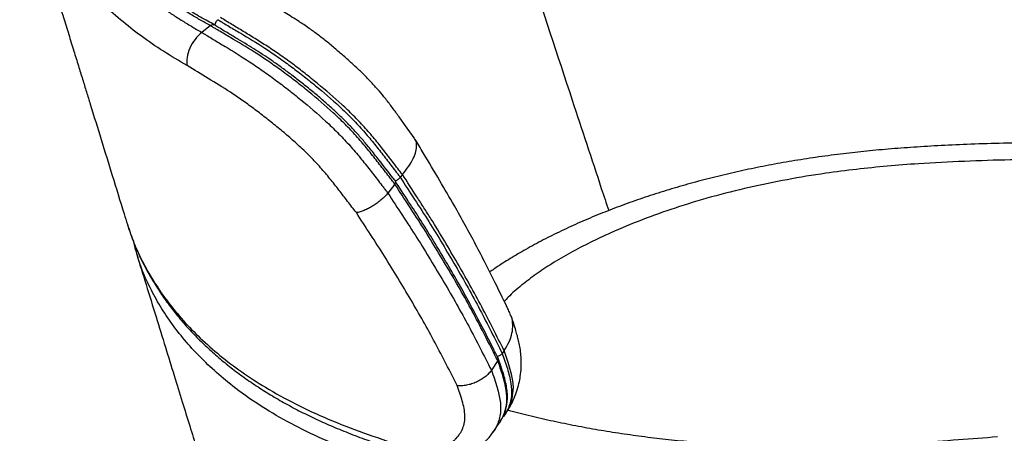
# Model space of a CAD drawing. Units: millimetres. Extents: x 339 to 827, y 130 to 724.
# Drawn here: x 698 to 773, y 641 to 672 of the extents above; entities that cross this region are included whole.
import ezdxf

# ---------------------------------------------------------------- set-up
doc = ezdxf.new("R2010")
doc.units = ezdxf.units.MM

msp = doc.modelspace()

# ---------------------------------------------------------------- linework, layer by layer
at = {"color": 7, "linetype": 'Continuous', "lineweight": 25}
for p, q in [((712.689, 671.95), (712.04, 671.435)), ((727.369, 660.581), (727.354, 660.562)), ((726.786, 659.836), (726.251, 659.153)), ((727.354, 660.562), (727.195, 660.358)), ((707.134, 654.309), (707.093, 654.459)), ((735.133, 647.115), (734.993, 646.9)), ((734.641, 646.362), (734.158, 645.624)), ((735.125, 642.118), (735.242, 642.291)), ((734.296, 640.892), (734.788, 641.62))]:
    msp.add_line(p, q, dxfattribs=at)
at = {"color": 7, "linetype": 'Continuous', "lineweight": 25, "flags": 128}
msp.add_lwpolyline([(735.223, 642.305), (735.36, 642.478), (735.585, 642.93), (735.742, 643.42), (735.836, 644.316), (735.793, 644.807), (735.698, 645.31), (735.445, 646.208), (735.136, 647.119), (735.136, 647.119), (735.136, 647.119)], dxfattribs=at)
at = {"color": 7, "linetype": 'Continuous', "lineweight": 25}
for points, knots in [([(698.738, 690.995), (698.74, 690.757), (698.745, 690.52), (698.764, 690.047), (698.779, 689.812), (698.816, 689.343), (698.838, 689.108), (698.88, 688.759), (698.896, 688.643), (698.928, 688.411), (698.945, 688.295), (698.982, 688.063), (699.002, 687.948), (699.042, 687.717), (699.062, 687.601), (699.126, 687.255), (699.171, 687.025), (699.271, 686.567), (699.325, 686.339), (699.445, 685.885), (699.511, 685.66), (699.725, 684.988), (699.89, 684.545), (700.246, 683.663), (700.439, 683.224), (700.862, 682.356), (701.092, 681.926), (701.584, 681.073), (701.847, 680.651), (702.408, 679.815), (702.706, 679.401), (703.179, 678.786), (703.341, 678.583), (703.673, 678.179), (703.842, 677.979), (704.71, 676.988), (705.471, 676.225), (706.71, 675.12), (707.14, 674.759), (708.031, 674.05), (708.493, 673.704), (709.21, 673.195), (709.453, 673.028), (709.947, 672.697), (710.199, 672.534), (710.71, 672.212), (710.97, 672.053), (711.366, 671.818), (711.499, 671.741), (711.768, 671.587), (711.903, 671.51), (712.04, 671.435)], [0, 0, 0, 0, 0.03125, 0.03125, 0.0625, 0.0625, 0.09375, 0.09375, 0.109375, 0.109375, 0.125, 0.125, 0.140625, 0.140625, 0.15625, 0.15625, 0.1875, 0.1875, 0.21875, 0.21875, 0.25, 0.25, 0.3125, 0.3125, 0.375, 0.375, 0.4375, 0.4375, 0.5, 0.5, 0.5625, 0.5625, 0.59375, 0.59375, 0.625, 0.625, 0.75, 0.75, 0.8125, 0.8125, 0.875, 0.875, 0.90625, 0.90625, 0.9375, 0.9375, 0.96875, 0.96875, 0.984375, 0.984375, 1, 1, 1, 1]), ([(712.689, 671.95), (712.673, 671.959), (712.655, 671.968), (712.621, 671.986), (712.571, 672.014), (712.452, 672.078), (712.351, 672.134), (712.151, 672.246), (712.018, 672.321), (711.623, 672.548), (711.363, 672.702), (710.598, 673.171), (710.105, 673.492), (708.676, 674.482), (707.786, 675.173), (706.137, 676.612), (705.377, 677.359), (704.511, 678.33), (704.341, 678.526), (704.011, 678.921), (703.849, 679.121), (703.377, 679.724), (703.08, 680.129), (702.521, 680.95), (702.258, 681.364), (701.768, 682.202), (701.539, 682.624), (701.116, 683.478), (700.923, 683.909), (700.568, 684.777), (700.404, 685.213), (700.189, 685.875), (700.123, 686.097), (700.003, 686.543), (699.948, 686.768), (699.849, 687.22), (699.804, 687.447), (699.74, 687.788), (699.72, 687.902), (699.681, 688.13), (699.661, 688.244), (699.606, 688.586), (699.574, 688.815), (699.517, 689.274), (699.495, 689.505), (699.458, 689.967), (699.443, 690.2), (699.424, 690.666), (699.419, 690.9), (699.417, 691.135)], [0, 0, 0, 0, 0.001953, 0.001953, 0.003906, 0.007812, 0.015625, 0.015625, 0.03125, 0.03125, 0.0625, 0.0625, 0.125, 0.125, 0.25, 0.25, 0.375, 0.375, 0.40625, 0.40625, 0.4375, 0.4375, 0.5, 0.5, 0.5625, 0.5625, 0.625, 0.625, 0.6875, 0.6875, 0.75, 0.75, 0.78125, 0.78125, 0.8125, 0.8125, 0.84375, 0.84375, 0.859375, 0.859375, 0.875, 0.875, 0.90625, 0.90625, 0.9375, 0.9375, 0.96875, 0.96875, 1, 1, 1, 1]), ([(733.58, 686.865), (734.699, 683.434), (736.938, 676.573), (739.934, 667.455), (742, 661.2), (742.934, 658.382), (743.122, 657.816)], [0, 0, 0, 0, 0.35483, 0.709664, 0.941603, 1, 1, 1, 1]), ([(698.115, 683.407), (698.299, 682.81), (698.708, 681.487), (699.32, 679.503), (699.934, 677.516), (700.49, 675.713), (700.992, 674.088), (701.443, 672.629), (701.857, 671.288), (702.238, 670.054), (702.59, 668.912), (702.911, 667.872), (703.213, 666.896), (703.685, 665.365), (704.343, 663.234), (705.205, 660.444), (705.875, 658.275), (706.26, 657.025), (706.346, 656.749)], [0, 0, 0, 0, 0.066884, 0.14809, 0.22228, 0.289602, 0.35031, 0.404777, 0.4535, 0.501212, 0.543769, 0.582423, 0.61866, 0.654139, 0.75554, 0.859508, 0.968921, 1, 1, 1, 1]), ([(710.922, 668.895), (710.307, 669.254), (709.076, 669.972), (707.382, 671.147), (705.788, 672.392), (704.316, 673.708), (702.972, 675.089), (701.777, 676.509), (700.725, 677.964), (699.81, 679.448), (699.034, 680.981), (698.501, 682.236), (698.278, 682.99), (698.214, 683.206)], [0, 0, 0, 0, 0.094818, 0.189711, 0.284535, 0.382011, 0.479564, 0.577049, 0.672438, 0.767885, 0.863271, 0.960953, 1, 1, 1, 1]), ([(712.983, 672.027), (712.821, 672.111), (712.266, 672.4), (711.372, 672.925), (710.312, 673.594), (709.32, 674.288), (708.37, 675.009), (707.455, 675.764), (706.576, 676.556), (705.743, 677.376), (704.958, 678.223), (704.224, 679.095), (703.543, 679.992), (702.936, 680.872), (702.587, 681.462), (702.423, 681.738)], [0, 0, 0, 0, 0.033076, 0.113826, 0.192894, 0.270374, 0.347753, 0.428231, 0.509472, 0.591449, 0.674106, 0.757377, 0.841186, 0.925439, 1, 1, 1, 1]), ([(728.271, 663.347), (728.004, 663.72), (727.578, 664.316), (726.984, 665.156), (726.479, 665.84), (725.969, 666.492), (725.445, 667.115), (724.895, 667.715), (724.304, 668.313), (723.681, 668.902), (723.027, 669.492), (722.346, 670.088), (721.644, 670.675), (720.941, 671.23), (720.333, 671.677), (719.837, 672.015), (719.397, 672.303), (718.921, 672.605), (718.411, 672.922), (718.012, 673.168), (717.797, 673.307), (717.723, 673.355)], [0, 0, 0, 0, 0.094988, 0.151928, 0.209355, 0.26516, 0.315618, 0.368612, 0.423553, 0.478966, 0.535011, 0.595241, 0.65633, 0.715624, 0.774126, 0.809194, 0.838438, 0.886592, 0.932704, 0.976728, 1, 1, 1, 1]), ([(712.689, 671.95), (712.727, 671.975), (712.803, 672.024), (712.904, 672.037), (712.948, 672.009), (712.964, 671.999)], [0, 0, 0, 0, 0.390976, 0.781951, 1, 1, 1, 1]), ([(726.786, 659.836), (726.543, 660.144), (726.305, 660.453), (725.829, 661.072), (725.59, 661.382), (725.106, 661.999), (724.86, 662.307), (724.354, 662.919), (724.095, 663.223), (723.555, 663.824), (723.274, 664.12), (722.835, 664.561), (722.686, 664.707), (722.384, 664.998), (722.232, 665.141), (721.466, 665.847), (720.837, 666.383), (719.88, 667.162), (719.559, 667.418), (718.913, 667.92), (718.587, 668.167), (718.095, 668.528), (717.93, 668.648), (717.6, 668.883), (717.435, 668.998), (716.945, 669.338), (716.623, 669.554), (715.668, 670.175), (715.05, 670.545), (714.147, 671.079), (713.85, 671.253), (713.41, 671.513), (713.265, 671.6), (713.048, 671.73), (712.94, 671.796), (712.832, 671.862), (712.761, 671.905), (712.725, 671.927), (712.689, 671.949)], [0, 0, 0, 0, 0.0625, 0.0625, 0.125, 0.125, 0.1875, 0.1875, 0.25, 0.25, 0.3125, 0.3125, 0.34375, 0.34375, 0.375, 0.375, 0.5, 0.5, 0.5625, 0.5625, 0.625, 0.625, 0.65625, 0.65625, 0.6875, 0.6875, 0.75, 0.75, 0.875, 0.875, 0.9375, 0.9375, 0.96875, 0.96875, 0.984375, 0.992187, 0.992187, 1, 1, 1, 1]), ([(726.856, 660.035), (726.785, 660.125), (726.354, 660.672), (725.704, 661.508), (724.932, 662.492), (724.32, 663.228), (723.749, 663.876), (723.171, 664.49), (722.567, 665.085), (721.917, 665.69), (721.223, 666.301), (720.474, 666.93), (719.701, 667.554), (718.93, 668.151), (718.193, 668.699), (717.498, 669.195), (716.825, 669.653), (716.161, 670.083), (715.479, 670.506), (714.773, 670.929), (714.025, 671.37), (713.417, 671.735), (713.065, 671.959), (712.975, 672.017)], [0, 0, 0, 0, 0.0187453, 0.1134989, 0.1717343, 0.2210007, 0.2657929, 0.3074992, 0.352054, 0.3962458, 0.4436732, 0.4934333, 0.5462259, 0.5967225, 0.6445642, 0.6899437, 0.7321338, 0.7761834, 0.8212574, 0.8691981, 0.9208745, 0.9796319, 1, 1, 1, 1]), ([(713.261, 672.402), (713.224, 672.368), (713.152, 672.3), (713.075, 672.16), (713.035, 672.045), (713.038, 671.99), (713.038, 671.977)], [0, 0, 0, 0, 0.299845, 0.599689, 0.899534, 1, 1, 1, 1]), ([(713.261, 672.402), (713.278, 672.391), (713.296, 672.38), (713.331, 672.359), (713.385, 672.326), (713.509, 672.25), (713.759, 672.098), (713.976, 671.969), (714.412, 671.711), (714.706, 671.538), (715.602, 671.008), (716.216, 670.638), (717.163, 670.018), (717.484, 669.801), (717.971, 669.461), (718.135, 669.345), (718.461, 669.11), (718.624, 668.992), (719.11, 668.631), (719.432, 668.386), (720.071, 667.886), (720.388, 667.631), (721.335, 666.856), (721.957, 666.321), (722.715, 665.616), (722.866, 665.473), (723.163, 665.185), (723.309, 665.04), (723.739, 664.604), (724.015, 664.31), (724.545, 663.715), (724.8, 663.414), (725.297, 662.807), (725.539, 662.502), (726.017, 661.89), (726.252, 661.583), (726.604, 661.123), (726.721, 660.969), (726.898, 660.74), (726.957, 660.663), (727.046, 660.549), (727.09, 660.491), (727.135, 660.434), (727.165, 660.396), (727.18, 660.377), (727.195, 660.358)], [0, 0, 0, 0, 0.003906, 0.003906, 0.007813, 0.015625, 0.03125, 0.0625, 0.0625, 0.125, 0.125, 0.25, 0.25, 0.3125, 0.3125, 0.34375, 0.34375, 0.375, 0.375, 0.4375, 0.4375, 0.5, 0.5, 0.625, 0.625, 0.65625, 0.65625, 0.6875, 0.6875, 0.75, 0.75, 0.8125, 0.8125, 0.875, 0.875, 0.9375, 0.9375, 0.96875, 0.96875, 0.984375, 0.984375, 0.992188, 0.996094, 0.996094, 1, 1, 1, 1]), ([(727.354, 660.562), (727.119, 660.868), (726.888, 661.175), (726.423, 661.788), (726.189, 662.094), (725.714, 662.703), (725.473, 663.007), (724.974, 663.61), (724.717, 663.909), (724.314, 664.353), (724.176, 664.5), (723.895, 664.793), (723.753, 664.938), (723.32, 665.367), (723.026, 665.647), (722.126, 666.472), (721.505, 667.001), (720.557, 667.781), (720.239, 668.04), (719.6, 668.545), (719.279, 668.792), (718.794, 669.152), (718.631, 669.27), (718.307, 669.502), (718.146, 669.615), (717.663, 669.949), (717.345, 670.163), (716.716, 670.572), (716.406, 670.768), (715.795, 671.146), (715.494, 671.329), (714.901, 671.687), (714.608, 671.863), (714.031, 672.214), (713.748, 672.389), (713.468, 672.567)], [0, 0, 0, 0, 0.0625, 0.0625, 0.125, 0.125, 0.1875, 0.1875, 0.25, 0.25, 0.28125, 0.28125, 0.3125, 0.3125, 0.375, 0.375, 0.5, 0.5, 0.5625, 0.5625, 0.625, 0.625, 0.65625, 0.65625, 0.6875, 0.6875, 0.75, 0.75, 0.8125, 0.8125, 0.875, 0.875, 0.9375, 0.9375, 1, 1, 1, 1]), ([(712.04, 671.435), (711.852, 671.287), (711.673, 671.103), (711.358, 670.689), (711.222, 670.459), (711.015, 669.99), (710.944, 669.75), (710.876, 669.297), (710.88, 669.084), (710.92, 668.9)], [0, 0, 0, 0, 0.25, 0.25, 0.5, 0.5, 0.75, 0.75, 1, 1, 1, 1]), ([(712.04, 671.435), (712.075, 671.412), (712.111, 671.39), (712.183, 671.344), (712.291, 671.277), (712.544, 671.12), (712.763, 670.986), (713.204, 670.718), (713.502, 670.539), (714.409, 669.991), (715.032, 669.61), (715.997, 668.974), (716.324, 668.751), (716.986, 668.288), (717.316, 668.05), (717.972, 667.565), (718.298, 667.317), (718.947, 666.81), (719.269, 666.552), (720.233, 665.766), (720.869, 665.223), (721.647, 664.506), (721.802, 664.361), (722.106, 664.07), (722.255, 663.923), (722.696, 663.481), (722.98, 663.183), (723.526, 662.578), (723.788, 662.272), (724.3, 661.654), (724.549, 661.343), (725.04, 660.718), (725.282, 660.404), (725.644, 659.934), (725.764, 659.777), (725.946, 659.542), (726.006, 659.464), (726.098, 659.347), (726.143, 659.289), (726.189, 659.23), (726.22, 659.191), (726.235, 659.172), (726.251, 659.152)], [0, 0, 0, 0, 0.007813, 0.007813, 0.015625, 0.03125, 0.0625, 0.0625, 0.125, 0.125, 0.25, 0.25, 0.3125, 0.3125, 0.375, 0.375, 0.4375, 0.4375, 0.5, 0.5, 0.625, 0.625, 0.65625, 0.65625, 0.6875, 0.6875, 0.75, 0.75, 0.8125, 0.8125, 0.875, 0.875, 0.9375, 0.9375, 0.96875, 0.96875, 0.984375, 0.984375, 0.992187, 0.996094, 0.996094, 1, 1, 1, 1]), ([(723.84, 657.658), (723.616, 657.945), (723.396, 658.233), (722.954, 658.811), (722.733, 659.1), (722.285, 659.676), (722.058, 659.963), (721.592, 660.533), (721.354, 660.816), (720.857, 661.374), (720.599, 661.649), (720.196, 662.056), (720.059, 662.191), (719.781, 662.459), (719.64, 662.593), (719.214, 662.987), (718.927, 663.242), (718.349, 663.741), (718.058, 663.985), (717.472, 664.464), (717.179, 664.7), (716.588, 665.162), (716.292, 665.388), (715.845, 665.72), (715.696, 665.829), (715.397, 666.045), (715.247, 666.152), (714.799, 666.467), (714.505, 666.668), (713.635, 667.241), (713.072, 667.584), (711.976, 668.248), (711.442, 668.569), (710.92, 668.9)], [0, 0, 0, 0, 0.0625, 0.0625, 0.125, 0.125, 0.1875, 0.1875, 0.25, 0.25, 0.3125, 0.3125, 0.34375, 0.34375, 0.375, 0.375, 0.4375, 0.4375, 0.5, 0.5, 0.5625, 0.5625, 0.625, 0.625, 0.65625, 0.65625, 0.6875, 0.6875, 0.75, 0.75, 0.875, 0.875, 1, 1, 1, 1]), ([(727.369, 660.581), (727.535, 660.79), (727.866, 661.209), (728.204, 661.8), (728.41, 662.342), (728.463, 662.814), (728.41, 663.149), (728.29, 663.29), (728.253, 663.334)], [0, 0, 0, 0, 0.1835836, 0.3671684, 0.5507388, 0.7343114, 0.9181567, 1, 1, 1, 1]), ([(735.579, 649.968), (735.524, 650.084), (735.185, 650.79), (734.576, 652.044), (733.76, 653.683), (732.969, 655.214), (732.167, 656.703), (731.253, 658.325), (730.178, 660.171), (729.161, 661.871), (728.529, 662.933), (728.32, 663.284)], [0, 0, 0, 0, 0.02672, 0.162876, 0.285377, 0.398105, 0.507349, 0.61848, 0.761511, 0.92125, 1, 1, 1, 1]), ([(781.033, 663.095), (780.741, 663.092), (779.064, 663.074), (776.48, 663.033), (773.354, 662.969), (770.861, 662.891), (768.577, 662.79), (766.474, 662.665), (764.504, 662.516), (762.635, 662.341), (760.787, 662.134), (758.957, 661.889), (757.129, 661.603), (755.348, 661.285), (753.596, 660.931), (751.873, 660.541), (750.181, 660.117), (748.522, 659.657), (746.897, 659.163), (745.31, 658.636), (743.768, 658.077), (742.254, 657.483), (740.775, 656.853), (739.335, 656.187), (737.954, 655.493), (736.663, 654.789), (735.468, 654.078), (734.604, 653.531), (734.143, 653.203), (734.033, 653.125)], [0, 0, 0, 0, 0.017339, 0.099563, 0.15332, 0.202786, 0.247483, 0.288818, 0.327702, 0.364734, 0.400333, 0.438385, 0.474937, 0.511176, 0.547205, 0.583019, 0.618619, 0.654008, 0.689194, 0.724187, 0.758915, 0.793113, 0.82826, 0.86279, 0.896791, 0.930455, 0.961119, 0.990729, 1, 1, 1, 1]), ([(780.869, 661.802), (779.695, 661.789), (777.349, 661.762), (773.826, 661.7), (770.303, 661.591), (767.161, 661.429), (764.407, 661.217), (762.044, 660.979), (759.485, 660.649), (756.746, 660.197), (753.832, 659.596), (750.969, 658.874), (748.236, 658.047), (745.662, 657.129), (743.509, 656.237), (741.695, 655.384), (740.193, 654.598), (738.815, 653.789), (737.563, 652.96), (736.447, 652.106), (735.628, 651.409), (735.242, 650.979), (735.143, 650.869)], [0, 0, 0, 0, 0.068741, 0.13748, 0.206261, 0.275046, 0.321518, 0.368006, 0.414464, 0.473547, 0.532628, 0.592882, 0.653134, 0.709598, 0.766058, 0.804628, 0.843225, 0.881782, 0.916828, 0.951868, 0.987752, 1, 1, 1, 1]), ([(735.131, 647.111), (734.573, 648.223), (734.017, 649.338), (733.133, 651.011), (732.831, 651.57), (732.209, 652.687), (731.889, 653.247), (731.236, 654.369), (730.904, 654.931), (730.233, 656.056), (729.892, 656.619), (729.365, 657.464), (729.185, 657.745), (728.823, 658.31), (728.641, 658.592), (728.092, 659.442), (727.726, 660.01), (727.369, 660.581)], [0, 0, 0, 0, 0.25, 0.25, 0.375, 0.375, 0.5, 0.5, 0.625, 0.625, 0.75, 0.75, 0.8125, 0.8125, 0.875, 0.875, 1, 1, 1, 1]), ([(726.786, 659.836), (726.806, 659.865), (726.845, 659.922), (726.861, 659.988), (726.845, 660.013), (726.839, 660.023)], [0, 0, 0, 0, 0.375488, 0.75096, 1, 1, 1, 1]), ([(734.641, 646.362), (734.076, 647.475), (733.513, 648.59), (732.619, 650.266), (732.314, 650.825), (731.686, 651.945), (731.362, 652.506), (730.701, 653.629), (730.366, 654.191), (729.686, 655.317), (729.341, 655.88), (728.63, 657.008), (728.261, 657.572), (727.519, 658.702), (727.148, 659.268), (726.786, 659.836)], [0, 0, 0, 0, 0.25, 0.25, 0.375, 0.375, 0.5, 0.5, 0.625, 0.625, 0.75, 0.75, 0.875, 0.875, 1, 1, 1, 1]), ([(727.195, 660.358), (727.169, 660.328), (727.117, 660.269), (727.01, 660.185), (726.904, 660.12), (726.842, 660.096), (726.815, 660.086)], [0, 0, 0, 0, 0.268749, 0.537486, 0.806568, 1, 1, 1, 1]), ([(734.668, 646.559), (734.541, 646.81), (734.104, 647.673), (733.386, 649.074), (732.522, 650.702), (731.674, 652.231), (730.752, 653.813), (729.817, 655.377), (728.876, 656.894), (727.915, 658.373), (727.227, 659.418), (726.86, 660), (726.844, 660.026)], [0, 0, 0, 0, 0.056486, 0.194498, 0.314098, 0.420853, 0.535465, 0.666746, 0.76838, 0.87213, 0.994302, 1, 1, 1, 1]), ([(727.194, 660.358), (727.554, 659.79), (727.923, 659.225), (728.659, 658.096), (729.025, 657.533), (729.732, 656.406), (730.074, 655.843), (730.749, 654.719), (731.082, 654.158), (731.737, 653.036), (732.059, 652.476), (732.683, 651.357), (732.986, 650.798), (733.873, 649.124), (734.432, 648.011), (734.993, 646.9)], [0, 0, 0, 0, 0.125, 0.125, 0.25, 0.25, 0.375, 0.375, 0.5, 0.5, 0.625, 0.625, 0.75, 0.75, 1, 1, 1, 1]), ([(726.251, 659.153), (726.182, 659.067), (726.105, 658.981), (725.978, 658.852), (725.934, 658.809), (725.842, 658.723), (725.794, 658.68), (725.647, 658.553), (725.544, 658.472), (725.384, 658.355), (725.329, 658.316), (725.219, 658.242), (725.163, 658.206), (724.996, 658.102), (724.884, 658.039), (724.714, 657.951), (724.658, 657.924), (724.547, 657.873), (724.438, 657.825), (724.331, 657.785), (724.227, 657.749), (724.175, 657.732), (724.074, 657.704), (724.025, 657.692), (723.954, 657.677), (723.931, 657.672), (723.885, 657.664), (723.862, 657.661), (723.84, 657.658)], [0, 0, 0, 0, 0.125, 0.125, 0.1875, 0.1875, 0.25, 0.25, 0.375, 0.375, 0.4375, 0.4375, 0.5, 0.5, 0.625, 0.625, 0.6875, 0.6875, 0.75, 0.8125, 0.8125, 0.875, 0.875, 0.9375, 0.9375, 0.96875, 0.96875, 1, 1, 1, 1]), ([(726.252, 659.154), (726.616, 658.583), (726.99, 658.014), (727.735, 656.878), (728.106, 656.311), (728.821, 655.178), (729.168, 654.612), (729.852, 653.482), (730.189, 652.917), (730.855, 651.79), (731.181, 651.228), (731.814, 650.104), (732.122, 649.543), (733.022, 647.86), (733.589, 646.741), (734.157, 645.624)], [0, 0, 0, 0, 0.125, 0.125, 0.25, 0.25, 0.375, 0.375, 0.5, 0.5, 0.625, 0.625, 0.75, 0.75, 1, 1, 1, 1]), ([(731.546, 644.44), (730.992, 645.53), (730.437, 646.623), (729.558, 648.266), (729.258, 648.814), (728.64, 649.912), (728.322, 650.462), (727.673, 651.563), (727.344, 652.115), (726.678, 653.219), (726.341, 653.772), (725.645, 654.879), (725.284, 655.433), (724.559, 656.544), (724.195, 657.1), (723.84, 657.658)], [0, 0, 0, 0, 0.25, 0.25, 0.375, 0.375, 0.5, 0.5, 0.625, 0.625, 0.75, 0.75, 0.875, 0.875, 1, 1, 1, 1]), ([(706.354, 656.751), (706.508, 656.282), (706.835, 655.28), (707.545, 653.787), (708.417, 652.277), (709.433, 650.816), (710.586, 649.413), (711.905, 648.051), (713.395, 646.738), (715.056, 645.481), (716.97, 644.233), (719.165, 643.017), (721.682, 641.858), (724.375, 640.815), (726.268, 640.195), (727.214, 639.885)], [0, 0, 0, 0, 0.064712, 0.138256, 0.211744, 0.283473, 0.355256, 0.426972, 0.50112, 0.575341, 0.649481, 0.736241, 0.823, 0.911489, 1, 1, 1, 1]), ([(706.356, 656.736), (706.427, 656.506), (706.559, 656.078), (706.725, 655.663), (706.802, 655.47)], [0, 0, 0, 0, 0.536974, 1, 1, 1, 1]), ([(706.779, 655.531), (706.85, 655.229), (706.948, 654.816), (707.083, 654.409), (707.12, 654.299)], [0, 0, 0, 0, 0.729275, 1, 1, 1, 1]), ([(706.87, 655.295), (706.894, 655.232), (707.047, 654.831), (707.387, 654.102), (707.896, 653.111), (708.472, 652.134), (709.106, 651.174), (709.797, 650.236), (710.54, 649.327), (711.333, 648.449), (712.176, 647.602), (713.068, 646.786), (714.01, 646), (715.003, 645.243), (716.048, 644.515), (717.14, 643.816), (718.274, 643.15), (719.444, 642.521), (720.644, 641.932), (721.899, 641.368), (723.229, 640.82), (724.667, 640.275), (726.181, 639.745), (727.234, 639.41), (727.761, 639.242)], [0, 0, 0, 0, 0.008712, 0.055888, 0.103398, 0.151148, 0.199026, 0.246881, 0.294218, 0.341109, 0.387654, 0.433949, 0.480089, 0.5262, 0.572423, 0.618691, 0.664725, 0.710328, 0.755325, 0.799506, 0.846912, 0.895921, 0.947872, 1, 1, 1, 1]), ([(707.067, 654.452), (707.301, 653.694), (707.791, 652.109), (708.519, 649.75), (709.236, 647.428), (709.903, 645.268), (710.521, 643.265), (711.096, 641.404), (711.65, 639.607), (712.189, 637.863), (712.711, 636.172), (713.197, 634.598), (713.657, 633.109), (714.119, 631.613), (714.603, 630.044), (715.12, 628.37), (715.483, 627.193), (715.675, 626.573), (715.686, 626.537)], [0, 0, 0, 0, 0.081367, 0.170362, 0.253475, 0.330823, 0.402486, 0.468619, 0.530865, 0.595487, 0.656067, 0.712471, 0.76457, 0.815957, 0.873255, 0.933229, 0.996143, 1, 1, 1, 1]), ([(772.929, 634.5), (770.971, 634.343), (768.033, 634.108), (764.114, 633.847), (761.184, 633.727), (758.269, 633.679), (755.374, 633.702), (752.5, 633.796), (749.645, 633.961), (746.815, 634.197), (743.597, 634.551), (740.022, 635.063), (736.118, 635.784), (732.305, 636.657), (728.925, 637.595), (725.951, 638.54), (723.373, 639.464), (720.882, 640.499), (718.531, 641.672), (716.344, 642.981), (714.502, 644.294), (712.966, 645.579), (711.693, 646.808), (710.546, 648.098), (709.527, 649.444), (708.63, 650.843), (707.859, 652.358), (707.346, 653.511), (707.163, 654.202), (707.134, 654.309)], [0, 0, 0, 0, 0.068313, 0.102506, 0.136697, 0.170698, 0.204758, 0.238781, 0.272804, 0.307063, 0.341321, 0.390858, 0.440576, 0.490852, 0.541317, 0.578848, 0.616392, 0.653894, 0.692865, 0.731899, 0.770875, 0.801463, 0.832078, 0.862668, 0.894179, 0.925714, 0.957225, 0.993367, 1, 1, 1, 1]), ([(735.133, 647.115), (735.269, 647.339), (735.539, 647.787), (735.757, 648.457), (735.812, 649.097), (735.749, 649.607), (735.608, 649.871), (735.561, 649.959)], [0, 0, 0, 0, 0.222187, 0.444376, 0.666549, 0.888725, 1, 1, 1, 1]), ([(735.249, 642.303), (735.349, 642.457), (735.563, 642.785), (735.843, 643.341), (736.088, 643.958), (736.262, 644.567), (736.382, 645.183), (736.441, 645.769), (736.447, 646.358), (736.411, 646.898), (736.338, 647.411), (736.245, 647.86), (736.152, 648.216), (736.085, 648.453), (735.944, 648.944), (735.81, 649.358), (735.697, 649.707)], [0, 0, 0, 0, 0.068894, 0.146725, 0.232299, 0.316216, 0.382784, 0.464657, 0.533081, 0.600625, 0.665844, 0.726238, 0.775304, 0.80564, 0.835704, 1, 1, 1, 1]), ([(734.993, 646.9), (734.969, 646.87), (734.922, 646.81), (734.812, 646.736), (734.703, 646.687), (734.636, 646.676), (734.611, 646.672)], [0, 0, 0, 0, 0.278293, 0.556575, 0.835167, 1, 1, 1, 1]), ([(734.641, 646.362), (734.656, 646.393), (734.687, 646.453), (734.689, 646.522), (734.668, 646.55), (734.664, 646.557)], [0, 0, 0, 0, 0.435776, 0.8715352, 1, 1, 1, 1]), ([(734.773, 641.613), (734.835, 641.705), (734.99, 641.933), (735.206, 642.438), (735.373, 643.158), (735.323, 644.13), (735.043, 645.214), (734.775, 645.978), (734.641, 646.362)], [0, 0, 0, 0, 0.077268, 0.191832, 0.376062, 0.566103, 0.78203, 1, 1, 1, 1]), ([(734.958, 641.904), (734.973, 641.929), (735.07, 642.086), (735.194, 642.408), (735.319, 642.846), (735.381, 643.281), (735.39, 643.719), (735.347, 644.185), (735.25, 644.704), (735.093, 645.299), (734.893, 645.919), (734.744, 646.343), (734.675, 646.54)], [0, 0, 0, 0, 0.020348, 0.129884, 0.236571, 0.329081, 0.420053, 0.514536, 0.620604, 0.739765, 0.878974, 1, 1, 1, 1]), ([(734.993, 646.9), (735.128, 646.513), (735.331, 645.932), (735.544, 645.166), (735.685, 644.47), (735.722, 643.669), (735.557, 642.959), (735.329, 642.433), (735.168, 642.193), (735.092, 642.079)], [0, 0, 0, 0, 0.215618, 0.324023, 0.432374, 0.614562, 0.802572, 0.906033, 1, 1, 1, 1]), ([(734.158, 645.624), (734.098, 645.534), (734.029, 645.447), (733.91, 645.32), (733.867, 645.278), (733.778, 645.195), (733.73, 645.155), (733.583, 645.038), (733.479, 644.964), (733.311, 644.863), (733.253, 644.83), (733.136, 644.768), (733.076, 644.739), (732.895, 644.656), (732.771, 644.609), (732.517, 644.528), (732.391, 644.497), (732.203, 644.462), (732.141, 644.453), (732.017, 644.438), (731.955, 644.433), (731.834, 644.427), (731.775, 644.426), (731.688, 644.429), (731.659, 644.43), (731.602, 644.434), (731.574, 644.437), (731.546, 644.44)], [0, 0, 0, 0, 0.125, 0.125, 0.1875, 0.1875, 0.25, 0.25, 0.375, 0.375, 0.4375, 0.4375, 0.5, 0.5, 0.625, 0.625, 0.75, 0.75, 0.8125, 0.8125, 0.875, 0.875, 0.9375, 0.9375, 0.96875, 0.96875, 1, 1, 1, 1]), ([(734.158, 645.625), (734.314, 645.18), (734.597, 644.376), (734.827, 643.406), (734.874, 642.724), (734.838, 642.228), (734.731, 641.76), (734.552, 641.321), (734.407, 641.037), (734.308, 640.911), (734.306, 640.909)], [0, 0, 0, 0, 0.25395, 0.4594728, 0.5650685, 0.6706484, 0.7786114, 0.8866003, 0.9982228, 1, 1, 1, 1]), ([(727.214, 639.885), (727.425, 639.84), (727.637, 639.796), (728.06, 639.716), (728.271, 639.679), (728.689, 639.619), (728.896, 639.596), (729.301, 639.57), (729.499, 639.567), (729.786, 639.588), (729.879, 639.6), (730.06, 639.631), (730.146, 639.65), (730.398, 639.719), (730.554, 639.778), (730.847, 639.921), (730.983, 640.004), (731.174, 640.144), (731.235, 640.194), (731.353, 640.298), (731.409, 640.352), (731.571, 640.521), (731.667, 640.642), (731.836, 640.899), (731.909, 641.035), (732.028, 641.325), (732.074, 641.479), (732.119, 641.725), (732.129, 641.809), (732.141, 641.98), (732.142, 642.067), (732.132, 642.333), (732.107, 642.516), (732.034, 642.89), (731.985, 643.08), (731.875, 643.466), (731.813, 643.66), (731.683, 644.049), (731.615, 644.244), (731.546, 644.44)], [0, 0, 0, 0, 0.0625, 0.0625, 0.125, 0.125, 0.1875, 0.1875, 0.25, 0.25, 0.28125, 0.28125, 0.3125, 0.3125, 0.375, 0.375, 0.4375, 0.4375, 0.46875, 0.46875, 0.5, 0.5, 0.5625, 0.5625, 0.625, 0.625, 0.6875, 0.6875, 0.71875, 0.71875, 0.75, 0.75, 0.8125, 0.8125, 0.875, 0.875, 0.9375, 0.9375, 1, 1, 1, 1]), ([(772.818, 640.521), (771.827, 640.446), (769.771, 640.288), (767.052, 640.074), (764.742, 639.92), (762.873, 639.82), (761.07, 639.759), (759.21, 639.73), (757.336, 639.732), (755.425, 639.77), (753.526, 639.844), (751.641, 639.952), (749.774, 640.095), (747.927, 640.272), (746.104, 640.484), (744.307, 640.729), (742.543, 641.007), (740.804, 641.319), (739.087, 641.664), (737.394, 642.046), (736.166, 642.343), (735.514, 642.521), (735.405, 642.551)], [0, 0, 0, 0, 0.075828, 0.157472, 0.208126, 0.252823, 0.300772, 0.346787, 0.396338, 0.445949, 0.495597, 0.545255, 0.594884, 0.644458, 0.693947, 0.743323, 0.792547, 0.841348, 0.890854, 0.940441, 0.990032, 1, 1, 1, 1]), ([(734.73, 641.535), (734.738, 641.546), (734.817, 641.643), (734.876, 641.755), (734.929, 641.856)], [0, 0, 0, 0, 0.108003, 1, 1, 1, 1]), ([(727.828, 639.227), (728.028, 639.184), (728.486, 639.088), (729.167, 638.97), (729.848, 638.89), (730.436, 638.868), (730.979, 638.898), (731.499, 638.983), (732.001, 639.123), (732.483, 639.32), (732.932, 639.567), (733.345, 639.86), (733.724, 640.196), (734.052, 640.544), (734.228, 640.803), (734.302, 640.911)], [0, 0, 0, 0, 0.086041, 0.196876, 0.28556, 0.363203, 0.433979, 0.502996, 0.574783, 0.647088, 0.71885, 0.790801, 0.864228, 0.943063, 1, 1, 1, 1])]:
    msp.add_open_spline(points, degree=3, knots=knots, dxfattribs=at)

doc.saveas('drawing.dxf')
